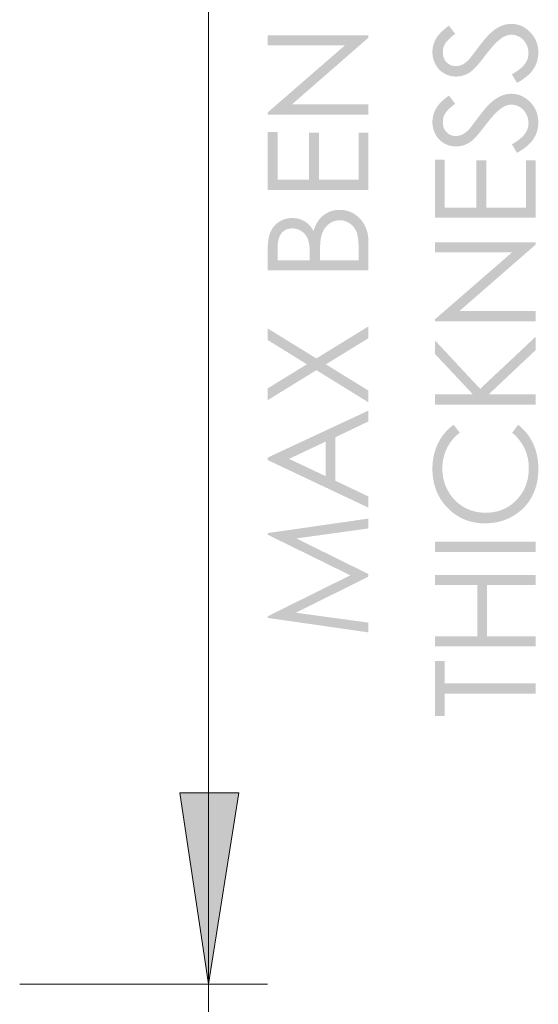
# Model space of a CAD drawing. Units: millimetres. Extents: x -651 to 278, y -224 to 314.
# Drawn here: x 36 to 81, y -6 to 79 of the extents above; entities that cross this region are included whole.
import ezdxf

# ---------------------------------------------------------------- set-up
doc = ezdxf.new("R2010")
doc.units = ezdxf.units.MM
doc.layers.add('Default', color=7, linetype='Continuous', true_color=0x000000)

msp = doc.modelspace()

# ---------------------------------------------------------------- hatches: boundary and pattern name
at = {"layer": 'Default', "true_color": 0x808080, "extrusion": (0, 0, -1)}
for points in [[(-78.957, 73.234), (-78.512, 73.974), (-78.601, 74.023), (-78.687, 74.073), (-78.77, 74.123), (-78.85, 74.174), (-78.927, 74.225), (-79.002, 74.276), (-79.073, 74.328), (-79.142, 74.381), (-79.208, 74.434), (-79.271, 74.487), (-79.332, 74.541), (-79.39, 74.595), (-79.444, 74.65), (-79.496, 74.705), (-79.546, 74.761), (-79.592, 74.817), (-79.614, 74.846), (-79.636, 74.874), (-79.656, 74.903), (-79.676, 74.931), (-79.696, 74.96), (-79.714, 74.989), (-79.732, 75.018), (-79.749, 75.047), (-79.766, 75.076), (-79.782, 75.106), (-79.797, 75.135), (-79.811, 75.165), (-79.825, 75.194), (-79.838, 75.224), (-79.85, 75.254), (-79.862, 75.284), (-79.873, 75.314), (-79.883, 75.345), (-79.892, 75.375), (-79.901, 75.406), (-79.909, 75.436), (-79.917, 75.467), (-79.923, 75.498), (-79.929, 75.529), (-79.935, 75.56), (-79.939, 75.591), (-79.943, 75.623), (-79.946, 75.654), (-79.949, 75.686), (-79.95, 75.718), (-79.951, 75.749), (-79.952, 75.781), (-79.951, 75.836), (-79.949, 75.89), (-79.945, 75.944), (-79.939, 75.997), (-79.932, 76.05), (-79.923, 76.103), (-79.913, 76.155), (-79.901, 76.206), (-79.887, 76.258), (-79.872, 76.309), (-79.855, 76.359), (-79.837, 76.409), (-79.817, 76.458), (-79.796, 76.507), (-79.773, 76.556), (-79.748, 76.604), (-79.722, 76.652), (-79.695, 76.698), (-79.666, 76.742), (-79.637, 76.786), (-79.607, 76.827), (-79.575, 76.868), (-79.542, 76.906), (-79.509, 76.944), (-79.491, 76.962), (-79.474, 76.98), (-79.456, 76.997), (-79.438, 77.014), (-79.42, 77.031), (-79.401, 77.047), (-79.382, 77.063), (-79.363, 77.079), (-79.343, 77.094), (-79.324, 77.109), (-79.304, 77.124), (-79.284, 77.138), (-79.263, 77.152), (-79.242, 77.166), (-79.221, 77.179), (-79.2, 77.192), (-79.157, 77.216), (-79.113, 77.239), (-79.07, 77.26), (-79.025, 77.279), (-78.981, 77.297), (-78.936, 77.314), (-78.891, 77.329), (-78.846, 77.342), (-78.8, 77.354), (-78.754, 77.364), (-78.708, 77.373), (-78.661, 77.38), (-78.614, 77.385), (-78.567, 77.389), (-78.52, 77.392), (-78.472, 77.392), (-78.444, 77.392), (-78.417, 77.391), (-78.39, 77.39), (-78.362, 77.388), (-78.335, 77.385), (-78.308, 77.382), (-78.281, 77.378), (-78.254, 77.374), (-78.227, 77.369), (-78.199, 77.363), (-78.172, 77.357), (-78.145, 77.351), (-78.118, 77.343), (-78.092, 77.336), (-78.065, 77.327), (-78.038, 77.318), (-78.011, 77.309), (-77.984, 77.298), (-77.957, 77.288), (-77.931, 77.276), (-77.904, 77.265), (-77.877, 77.252), (-77.851, 77.239), (-77.824, 77.225), (-77.771, 77.197), (-77.718, 77.165), (-77.665, 77.132), (-77.613, 77.096), (-77.539, 77.042), (-77.464, 76.983), (-77.387, 76.919), (-77.307, 76.85), (-77.227, 76.775), (-77.144, 76.695), (-77.059, 76.609), (-76.973, 76.519), (-76.794, 76.322), (-76.608, 76.104), (-76.415, 75.864), (-76.214, 75.604), (-75.831, 75.11), (-75.661, 74.902), (-75.505, 74.72), (-75.363, 74.563), (-75.298, 74.494), (-75.236, 74.432), (-75.177, 74.376), (-75.122, 74.327), (-75.096, 74.305), (-75.071, 74.284), (-75.047, 74.265), (-74.985, 74.219), (-74.946, 74.192), (-74.907, 74.165), (-74.868, 74.139), (-74.828, 74.114), (-74.789, 74.09), (-74.749, 74.067), (-74.709, 74.045), (-74.669, 74.024), (-74.629, 74.004), (-74.588, 73.984), (-74.547, 73.966), (-74.506, 73.948), (-74.465, 73.932), (-74.424, 73.916), (-74.382, 73.901), (-74.341, 73.887), (-74.299, 73.874), (-74.257, 73.862), (-74.214, 73.85), (-74.172, 73.84), (-74.129, 73.83), (-74.086, 73.822), (-74.043, 73.814), (-74, 73.807), (-73.956, 73.801), (-73.913, 73.797), (-73.869, 73.792), (-73.825, 73.789), (-73.78, 73.787), (-73.736, 73.786), (-73.691, 73.785), (-73.621, 73.786), (-73.551, 73.789), (-73.481, 73.795), (-73.413, 73.802), (-73.345, 73.812), (-73.279, 73.823), (-73.213, 73.837), (-73.147, 73.853), (-73.083, 73.871), (-73.019, 73.891), (-72.957, 73.914), (-72.895, 73.938), (-72.833, 73.965), (-72.773, 73.993), (-72.714, 74.024), (-72.655, 74.057), (-72.597, 74.092), (-72.541, 74.129), (-72.486, 74.167), (-72.459, 74.187), (-72.433, 74.207), (-72.407, 74.228), (-72.381, 74.249), (-72.356, 74.271), (-72.331, 74.293), (-72.307, 74.315), (-72.283, 74.338), (-72.259, 74.362), (-72.236, 74.385), (-72.191, 74.434), (-72.147, 74.485), (-72.104, 74.537), (-72.064, 74.591), (-72.025, 74.647), (-71.987, 74.704), (-71.951, 74.764), (-71.916, 74.825), (-71.884, 74.887), (-71.853, 74.95), (-71.825, 75.013), (-71.799, 75.077), (-71.775, 75.142), (-71.753, 75.208), (-71.733, 75.274), (-71.715, 75.341), (-71.699, 75.408), (-71.685, 75.476), (-71.674, 75.545), (-71.664, 75.615), (-71.657, 75.685), (-71.651, 75.756), (-71.648, 75.827), (-71.647, 75.899), (-71.648, 75.976), (-71.652, 76.052), (-71.658, 76.128), (-71.666, 76.203), (-71.677, 76.277), (-71.69, 76.35), (-71.706, 76.423), (-71.724, 76.496), (-71.744, 76.568), (-71.767, 76.639), (-71.792, 76.709), (-71.819, 76.779), (-71.849, 76.848), (-71.881, 76.917), (-71.916, 76.985), (-71.953, 77.052), (-71.972, 77.086), (-71.993, 77.119), (-72.014, 77.153), (-72.037, 77.187), (-72.06, 77.221), (-72.085, 77.255), (-72.137, 77.324), (-72.193, 77.393), (-72.253, 77.463), (-72.318, 77.533), (-72.386, 77.604), (-72.458, 77.675), (-72.534, 77.747), (-72.614, 77.819), (-72.698, 77.891), (-72.786, 77.964), (-72.879, 78.038), (-73.075, 78.186), (-73.614, 77.475), (-73.458, 77.355), (-73.316, 77.239), (-73.188, 77.127), (-73.129, 77.073), (-73.074, 77.02), (-73.022, 76.969), (-72.973, 76.918), (-72.928, 76.869), (-72.886, 76.82), (-72.848, 76.773), (-72.831, 76.75), (-72.814, 76.727), (-72.798, 76.704), (-72.783, 76.682), (-72.768, 76.66), (-72.755, 76.638), (-72.73, 76.594), (-72.707, 76.55), (-72.685, 76.506), (-72.664, 76.461), (-72.646, 76.415), (-72.629, 76.369), (-72.613, 76.323), (-72.599, 76.276), (-72.587, 76.228), (-72.577, 76.18), (-72.568, 76.132), (-72.56, 76.083), (-72.555, 76.033), (-72.55, 75.983), (-72.548, 75.933), (-72.547, 75.882), (-72.548, 75.849), (-72.548, 75.817), (-72.55, 75.784), (-72.552, 75.753), (-72.555, 75.722), (-72.559, 75.691), (-72.563, 75.66), (-72.567, 75.63), (-72.573, 75.6), (-72.579, 75.571), (-72.585, 75.542), (-72.592, 75.513), (-72.6, 75.485), (-72.609, 75.457), (-72.618, 75.43), (-72.628, 75.403), (-72.638, 75.376), (-72.649, 75.35), (-72.66, 75.324), (-72.673, 75.298), (-72.685, 75.273), (-72.699, 75.248), (-72.713, 75.223), (-72.728, 75.199), (-72.743, 75.176), (-72.759, 75.152), (-72.775, 75.129), (-72.792, 75.106), (-72.81, 75.084), (-72.828, 75.062), (-72.847, 75.041), (-72.867, 75.02), (-72.887, 74.999), (-72.908, 74.979), (-72.928, 74.96), (-72.95, 74.941), (-72.971, 74.923), (-72.992, 74.906), (-73.014, 74.889), (-73.037, 74.873), (-73.059, 74.858), (-73.082, 74.843), (-73.105, 74.829), (-73.128, 74.816), (-73.152, 74.803), (-73.176, 74.791), (-73.2, 74.78), (-73.225, 74.769), (-73.249, 74.759), (-73.274, 74.749), (-73.3, 74.741), (-73.325, 74.732), (-73.351, 74.725), (-73.377, 74.718), (-73.404, 74.712), (-73.431, 74.706), (-73.458, 74.701), (-73.485, 74.697), (-73.513, 74.693), (-73.541, 74.69), (-73.569, 74.688), (-73.597, 74.686), (-73.626, 74.686), (-73.655, 74.685), (-73.691, 74.686), (-73.726, 74.687), (-73.761, 74.689), (-73.797, 74.693), (-73.832, 74.697), (-73.866, 74.702), (-73.901, 74.708), (-73.935, 74.715), (-73.97, 74.723), (-74.004, 74.732), (-74.038, 74.741), (-74.072, 74.752), (-74.106, 74.764), (-74.139, 74.776), (-74.173, 74.79), (-74.206, 74.804), (-74.24, 74.82), (-74.273, 74.837), (-74.308, 74.855), (-74.342, 74.876), (-74.377, 74.897), (-74.412, 74.92), (-74.448, 74.945), (-74.484, 74.971), (-74.521, 74.999), (-74.557, 75.028), (-74.595, 75.059), (-74.632, 75.091), (-74.708, 75.161), (-74.786, 75.236), (-74.809, 75.261), (-74.836, 75.291), (-74.903, 75.371), (-75.087, 75.604), (-75.657, 76.362), (-75.863, 76.633), (-76.063, 76.883), (-76.258, 77.11), (-76.353, 77.216), (-76.447, 77.316), (-76.539, 77.41), (-76.63, 77.499), (-76.719, 77.582), (-76.807, 77.659), (-76.893, 77.731), (-76.978, 77.798), (-77.02, 77.829), (-77.062, 77.859), (-77.103, 77.887), (-77.144, 77.914), (-77.226, 77.965), (-77.307, 78.013), (-77.389, 78.057), (-77.471, 78.098), (-77.552, 78.136), (-77.634, 78.171), (-77.675, 78.186), (-77.716, 78.202), (-77.757, 78.216), (-77.798, 78.23), (-77.838, 78.242), (-77.879, 78.254), (-77.92, 78.265), (-77.961, 78.275), (-78.002, 78.285), (-78.043, 78.293), (-78.084, 78.301), (-78.125, 78.308), (-78.166, 78.314), (-78.207, 78.32), (-78.248, 78.324), (-78.289, 78.328), (-78.33, 78.331), (-78.371, 78.333), (-78.412, 78.334), (-78.453, 78.334), (-78.512, 78.334), (-78.57, 78.332), (-78.629, 78.328), (-78.686, 78.323), (-78.743, 78.317), (-78.8, 78.309), (-78.856, 78.3), (-78.911, 78.289), (-78.967, 78.277), (-79.021, 78.264), (-79.075, 78.249), (-79.129, 78.233), (-79.182, 78.216), (-79.235, 78.197), (-79.287, 78.176), (-79.339, 78.154), (-79.39, 78.131), (-79.441, 78.107), (-79.491, 78.081), (-79.541, 78.053), (-79.59, 78.024), (-79.639, 77.994), (-79.687, 77.963), (-79.735, 77.93), (-79.782, 77.895), (-79.829, 77.859), (-79.875, 77.822), (-79.921, 77.783), (-79.967, 77.743), (-80.012, 77.702), (-80.056, 77.659), (-80.1, 77.615), (-80.143, 77.569), (-80.185, 77.524), (-80.225, 77.477), (-80.264, 77.43), (-80.301, 77.382), (-80.337, 77.334), (-80.372, 77.285), (-80.406, 77.236), (-80.438, 77.185), (-80.468, 77.135), (-80.498, 77.083), (-80.526, 77.031), (-80.552, 76.979), (-80.578, 76.926), (-80.602, 76.872), (-80.624, 76.817), (-80.645, 76.762), (-80.665, 76.707), (-80.684, 76.651), (-80.701, 76.594), (-80.717, 76.536), (-80.731, 76.478), (-80.744, 76.42), (-80.756, 76.36), (-80.766, 76.301), (-80.775, 76.24), (-80.782, 76.179), (-80.788, 76.117), (-80.793, 76.055), (-80.797, 75.992), (-80.799, 75.928), (-80.799, 75.864), (-80.798, 75.766), (-80.793, 75.668), (-80.789, 75.62), (-80.785, 75.572), (-80.779, 75.524), (-80.773, 75.477), (-80.766, 75.429), (-80.758, 75.383), (-80.749, 75.336), (-80.74, 75.29), (-80.729, 75.244), (-80.718, 75.198), (-80.706, 75.153), (-80.693, 75.108), (-80.68, 75.063), (-80.665, 75.018), (-80.65, 74.974), (-80.634, 74.93), (-80.617, 74.886), (-80.599, 74.843), (-80.58, 74.8), (-80.561, 74.757), (-80.54, 74.714), (-80.519, 74.672), (-80.497, 74.63), (-80.475, 74.589), (-80.451, 74.547), (-80.426, 74.506), (-80.401, 74.465), (-80.375, 74.425), (-80.348, 74.385), (-80.32, 74.345), (-80.291, 74.305), (-80.26, 74.265), (-80.229, 74.226), (-80.196, 74.186), (-80.162, 74.147), (-80.128, 74.108), (-80.092, 74.07), (-80.055, 74.031), (-79.977, 73.955), (-79.895, 73.879), (-79.809, 73.804), (-79.718, 73.73), (-79.623, 73.657), (-79.523, 73.585), (-79.419, 73.513), (-79.31, 73.442), (-79.197, 73.372), (-79.079, 73.303)], [(-66.12, 70.491), (-57.406, 70.491), (-57.406, 70.68), (-64.085, 76.478), (-57.406, 76.478), (-57.406, 77.337), (-66.12, 77.337), (-66.12, 77.143), (-59.521, 71.391), (-66.12, 71.391)], [(-78.957, 67.192), (-78.512, 67.933), (-78.601, 67.982), (-78.687, 68.032), (-78.77, 68.082), (-78.85, 68.132), (-78.927, 68.183), (-79.002, 68.235), (-79.073, 68.287), (-79.142, 68.339), (-79.208, 68.392), (-79.271, 68.445), (-79.332, 68.499), (-79.39, 68.553), (-79.444, 68.608), (-79.496, 68.663), (-79.546, 68.719), (-79.592, 68.775), (-79.614, 68.803), (-79.636, 68.832), (-79.656, 68.86), (-79.676, 68.889), (-79.696, 68.918), (-79.714, 68.947), (-79.732, 68.976), (-79.749, 69.005), (-79.766, 69.034), (-79.782, 69.063), (-79.797, 69.093), (-79.811, 69.122), (-79.825, 69.152), (-79.838, 69.182), (-79.85, 69.212), (-79.862, 69.242), (-79.873, 69.272), (-79.883, 69.302), (-79.892, 69.333), (-79.901, 69.363), (-79.909, 69.394), (-79.917, 69.425), (-79.923, 69.456), (-79.929, 69.487), (-79.935, 69.518), (-79.939, 69.549), (-79.943, 69.58), (-79.946, 69.612), (-79.949, 69.644), (-79.95, 69.675), (-79.951, 69.707), (-79.952, 69.739), (-79.951, 69.794), (-79.949, 69.848), (-79.945, 69.902), (-79.939, 69.955), (-79.932, 70.008), (-79.923, 70.06), (-79.913, 70.113), (-79.901, 70.164), (-79.887, 70.216), (-79.872, 70.267), (-79.855, 70.317), (-79.837, 70.367), (-79.817, 70.417), (-79.796, 70.466), (-79.773, 70.515), (-79.748, 70.563), (-79.722, 70.611), (-79.695, 70.657), (-79.666, 70.701), (-79.637, 70.744), (-79.607, 70.786), (-79.575, 70.826), (-79.542, 70.865), (-79.509, 70.902), (-79.491, 70.92), (-79.474, 70.938), (-79.456, 70.956), (-79.438, 70.973), (-79.42, 70.989), (-79.401, 71.006), (-79.382, 71.022), (-79.363, 71.037), (-79.343, 71.053), (-79.324, 71.068), (-79.304, 71.082), (-79.284, 71.096), (-79.263, 71.11), (-79.242, 71.124), (-79.221, 71.137), (-79.2, 71.149), (-79.157, 71.174), (-79.113, 71.196), (-79.07, 71.218), (-79.025, 71.237), (-78.981, 71.255), (-78.936, 71.272), (-78.891, 71.286), (-78.846, 71.3), (-78.8, 71.312), (-78.754, 71.322), (-78.708, 71.33), (-78.661, 71.337), (-78.614, 71.343), (-78.567, 71.347), (-78.52, 71.349), (-78.472, 71.35), (-78.444, 71.35), (-78.417, 71.349), (-78.39, 71.347), (-78.362, 71.345), (-78.335, 71.343), (-78.308, 71.34), (-78.281, 71.336), (-78.254, 71.332), (-78.227, 71.327), (-78.199, 71.321), (-78.172, 71.315), (-78.145, 71.309), (-78.118, 71.302), (-78.092, 71.294), (-78.065, 71.285), (-78.038, 71.277), (-78.011, 71.267), (-77.984, 71.257), (-77.957, 71.246), (-77.931, 71.235), (-77.904, 71.223), (-77.877, 71.211), (-77.851, 71.198), (-77.824, 71.184), (-77.797, 71.17), (-77.771, 71.156), (-77.718, 71.124), (-77.665, 71.091), (-77.613, 71.055), (-77.539, 71.001), (-77.464, 70.942), (-77.387, 70.877), (-77.307, 70.808), (-77.227, 70.733), (-77.144, 70.653), (-77.059, 70.567), (-76.973, 70.477), (-76.794, 70.28), (-76.608, 70.061), (-76.415, 69.822), (-76.214, 69.562), (-75.831, 69.068), (-75.661, 68.86), (-75.505, 68.677), (-75.363, 68.521), (-75.298, 68.452), (-75.236, 68.39), (-75.177, 68.334), (-75.122, 68.285), (-75.096, 68.262), (-75.071, 68.242), (-75.047, 68.223), (-74.985, 68.177), (-74.946, 68.149), (-74.907, 68.123), (-74.868, 68.097), (-74.828, 68.072), (-74.789, 68.048), (-74.749, 68.025), (-74.709, 68.003), (-74.669, 67.982), (-74.629, 67.961), (-74.588, 67.942), (-74.547, 67.924), (-74.506, 67.906), (-74.465, 67.889), (-74.424, 67.873), (-74.382, 67.858), (-74.341, 67.844), (-74.299, 67.831), (-74.257, 67.819), (-74.214, 67.808), (-74.172, 67.798), (-74.129, 67.788), (-74.086, 67.779), (-74.043, 67.772), (-74, 67.765), (-73.956, 67.759), (-73.913, 67.754), (-73.869, 67.75), (-73.825, 67.747), (-73.78, 67.745), (-73.736, 67.743), (-73.691, 67.743), (-73.621, 67.744), (-73.551, 67.747), (-73.481, 67.753), (-73.413, 67.76), (-73.345, 67.77), (-73.279, 67.781), (-73.213, 67.795), (-73.147, 67.811), (-73.083, 67.83), (-73.019, 67.85), (-72.957, 67.872), (-72.895, 67.897), (-72.833, 67.924), (-72.773, 67.952), (-72.714, 67.983), (-72.655, 68.016), (-72.597, 68.051), (-72.541, 68.087), (-72.513, 68.106), (-72.486, 68.126), (-72.459, 68.145), (-72.433, 68.166), (-72.407, 68.186), (-72.381, 68.207), (-72.356, 68.229), (-72.331, 68.251), (-72.307, 68.273), (-72.283, 68.296), (-72.259, 68.319), (-72.236, 68.343), (-72.213, 68.367), (-72.191, 68.392), (-72.147, 68.443), (-72.104, 68.495), (-72.064, 68.549), (-72.025, 68.605), (-71.987, 68.662), (-71.951, 68.721), (-71.916, 68.782), (-71.884, 68.845), (-71.853, 68.907), (-71.825, 68.971), (-71.799, 69.035), (-71.775, 69.1), (-71.753, 69.166), (-71.733, 69.232), (-71.715, 69.299), (-71.699, 69.366), (-71.685, 69.434), (-71.674, 69.503), (-71.664, 69.573), (-71.657, 69.643), (-71.651, 69.714), (-71.648, 69.786), (-71.647, 69.858), (-71.648, 69.935), (-71.652, 70.011), (-71.658, 70.086), (-71.666, 70.161), (-71.677, 70.235), (-71.69, 70.309), (-71.706, 70.381), (-71.724, 70.454), (-71.744, 70.525), (-71.767, 70.596), (-71.792, 70.667), (-71.819, 70.737), (-71.849, 70.806), (-71.881, 70.874), (-71.916, 70.942), (-71.953, 71.01), (-71.972, 71.043), (-71.993, 71.077), (-72.014, 71.111), (-72.037, 71.145), (-72.06, 71.179), (-72.085, 71.213), (-72.137, 71.282), (-72.193, 71.351), (-72.253, 71.421), (-72.318, 71.491), (-72.386, 71.562), (-72.458, 71.633), (-72.534, 71.705), (-72.614, 71.777), (-72.698, 71.849), (-72.786, 71.923), (-72.879, 71.996), (-73.075, 72.145), (-73.614, 71.434), (-73.458, 71.313), (-73.316, 71.197), (-73.188, 71.085), (-73.129, 71.031), (-73.074, 70.978), (-73.022, 70.926), (-72.973, 70.876), (-72.928, 70.826), (-72.886, 70.778), (-72.848, 70.731), (-72.831, 70.707), (-72.814, 70.684), (-72.798, 70.662), (-72.783, 70.639), (-72.768, 70.617), (-72.755, 70.595), (-72.73, 70.552), (-72.707, 70.508), (-72.685, 70.463), (-72.664, 70.418), (-72.646, 70.373), (-72.629, 70.327), (-72.613, 70.28), (-72.599, 70.233), (-72.587, 70.186), (-72.577, 70.138), (-72.568, 70.09), (-72.56, 70.041), (-72.555, 69.992), (-72.55, 69.942), (-72.548, 69.892), (-72.547, 69.841), (-72.548, 69.808), (-72.548, 69.776), (-72.55, 69.744), (-72.552, 69.712), (-72.555, 69.681), (-72.559, 69.65), (-72.563, 69.619), (-72.567, 69.589), (-72.573, 69.559), (-72.579, 69.53), (-72.585, 69.501), (-72.592, 69.472), (-72.6, 69.444), (-72.609, 69.416), (-72.618, 69.388), (-72.628, 69.361), (-72.638, 69.334), (-72.649, 69.308), (-72.66, 69.282), (-72.673, 69.256), (-72.685, 69.231), (-72.699, 69.206), (-72.713, 69.182), (-72.728, 69.158), (-72.743, 69.134), (-72.759, 69.111), (-72.775, 69.088), (-72.792, 69.065), (-72.81, 69.043), (-72.828, 69.021), (-72.847, 69), (-72.867, 68.979), (-72.887, 68.958), (-72.908, 68.938), (-72.928, 68.919), (-72.95, 68.9), (-72.971, 68.882), (-72.992, 68.865), (-73.014, 68.848), (-73.037, 68.832), (-73.059, 68.816), (-73.082, 68.802), (-73.105, 68.787), (-73.128, 68.774), (-73.152, 68.761), (-73.176, 68.749), (-73.2, 68.738), (-73.225, 68.727), (-73.249, 68.717), (-73.274, 68.707), (-73.3, 68.698), (-73.325, 68.69), (-73.351, 68.683), (-73.377, 68.676), (-73.404, 68.669), (-73.431, 68.664), (-73.458, 68.659), (-73.485, 68.655), (-73.513, 68.651), (-73.541, 68.648), (-73.569, 68.646), (-73.597, 68.644), (-73.626, 68.643), (-73.655, 68.643), (-73.691, 68.643), (-73.726, 68.645), (-73.761, 68.647), (-73.797, 68.65), (-73.832, 68.655), (-73.866, 68.66), (-73.901, 68.666), (-73.935, 68.673), (-73.97, 68.681), (-74.004, 68.69), (-74.038, 68.7), (-74.072, 68.71), (-74.106, 68.722), (-74.139, 68.734), (-74.173, 68.748), (-74.206, 68.762), (-74.24, 68.778), (-74.273, 68.795), (-74.308, 68.813), (-74.342, 68.833), (-74.377, 68.855), (-74.412, 68.878), (-74.448, 68.903), (-74.484, 68.929), (-74.521, 68.957), (-74.557, 68.986), (-74.595, 69.017), (-74.632, 69.049), (-74.708, 69.118), (-74.786, 69.194), (-74.809, 69.218), (-74.836, 69.249), (-74.903, 69.329), (-75.087, 69.562), (-75.657, 70.321), (-75.863, 70.592), (-76.063, 70.841), (-76.258, 71.068), (-76.353, 71.174), (-76.447, 71.273), (-76.539, 71.368), (-76.63, 71.456), (-76.719, 71.539), (-76.807, 71.617), (-76.893, 71.689), (-76.978, 71.756), (-77.02, 71.787), (-77.062, 71.817), (-77.103, 71.845), (-77.144, 71.872), (-77.226, 71.923), (-77.307, 71.971), (-77.389, 72.015), (-77.471, 72.056), (-77.552, 72.094), (-77.634, 72.128), (-77.675, 72.144), (-77.716, 72.159), (-77.757, 72.174), (-77.798, 72.187), (-77.838, 72.2), (-77.879, 72.212), (-77.92, 72.223), (-77.961, 72.233), (-78.002, 72.243), (-78.043, 72.251), (-78.084, 72.259), (-78.125, 72.266), (-78.166, 72.272), (-78.207, 72.277), (-78.248, 72.282), (-78.289, 72.286), (-78.33, 72.288), (-78.371, 72.29), (-78.412, 72.292), (-78.453, 72.292), (-78.512, 72.291), (-78.57, 72.289), (-78.629, 72.286), (-78.686, 72.281), (-78.743, 72.275), (-78.8, 72.267), (-78.856, 72.258), (-78.911, 72.247), (-78.967, 72.235), (-79.021, 72.222), (-79.075, 72.207), (-79.129, 72.191), (-79.182, 72.173), (-79.235, 72.154), (-79.287, 72.134), (-79.339, 72.112), (-79.39, 72.089), (-79.441, 72.064), (-79.491, 72.038), (-79.541, 72.011), (-79.59, 71.982), (-79.639, 71.952), (-79.687, 71.92), (-79.735, 71.887), (-79.782, 71.853), (-79.829, 71.817), (-79.875, 71.78), (-79.921, 71.741), (-79.967, 71.701), (-80.012, 71.66), (-80.056, 71.617), (-80.1, 71.572), (-80.143, 71.527), (-80.185, 71.481), (-80.225, 71.435), (-80.264, 71.388), (-80.301, 71.34), (-80.337, 71.292), (-80.372, 71.243), (-80.406, 71.193), (-80.438, 71.143), (-80.468, 71.092), (-80.498, 71.041), (-80.526, 70.989), (-80.552, 70.936), (-80.578, 70.883), (-80.602, 70.83), (-80.624, 70.775), (-80.645, 70.72), (-80.665, 70.665), (-80.684, 70.608), (-80.701, 70.552), (-80.717, 70.494), (-80.731, 70.436), (-80.744, 70.377), (-80.756, 70.318), (-80.766, 70.258), (-80.775, 70.198), (-80.782, 70.137), (-80.788, 70.075), (-80.793, 70.013), (-80.797, 69.95), (-80.799, 69.886), (-80.799, 69.822), (-80.798, 69.723), (-80.793, 69.626), (-80.789, 69.578), (-80.785, 69.529), (-80.779, 69.482), (-80.773, 69.434), (-80.766, 69.387), (-80.758, 69.34), (-80.749, 69.294), (-80.74, 69.247), (-80.729, 69.201), (-80.718, 69.156), (-80.706, 69.11), (-80.693, 69.065), (-80.68, 69.02), (-80.665, 68.976), (-80.65, 68.932), (-80.634, 68.888), (-80.617, 68.844), (-80.599, 68.801), (-80.58, 68.757), (-80.561, 68.715), (-80.54, 68.672), (-80.519, 68.63), (-80.497, 68.588), (-80.475, 68.546), (-80.451, 68.505), (-80.426, 68.464), (-80.401, 68.423), (-80.375, 68.383), (-80.348, 68.342), (-80.32, 68.302), (-80.291, 68.262), (-80.26, 68.223), (-80.229, 68.183), (-80.196, 68.144), (-80.162, 68.105), (-80.128, 68.066), (-80.092, 68.027), (-80.055, 67.989), (-79.977, 67.913), (-79.895, 67.837), (-79.809, 67.762), (-79.718, 67.688), (-79.623, 67.615), (-79.523, 67.542), (-79.419, 67.471), (-79.31, 67.4), (-79.197, 67.33), (-79.079, 67.26)], [(-57.406, 63.989), (-57.406, 68.982), (-58.259, 68.982), (-58.259, 64.86), (-60.989, 64.86), (-60.989, 68.947), (-61.843, 68.947), (-61.843, 64.86), (-65.267, 64.86), (-65.267, 68.947), (-66.12, 68.947), (-66.12, 63.989)], [(-71.867, 61.596), (-71.867, 66.59), (-72.719, 66.59), (-72.719, 62.467), (-75.451, 62.467), (-75.451, 66.554), (-76.303, 66.554), (-76.303, 62.467), (-79.726, 62.467), (-79.726, 66.554), (-80.58, 66.554), (-80.58, 61.596)], [(-80.58, 52.618), (-71.867, 52.618), (-71.867, 52.807), (-78.546, 58.607), (-71.867, 58.607), (-71.867, 59.466), (-80.58, 59.466), (-80.58, 59.271), (-73.982, 53.518), (-80.58, 53.518)], [(-57.406, 45.816), (-57.406, 46.834), (-60.798, 48.92), (-57.406, 51.018), (-57.406, 52.023), (-61.616, 49.424), (-66.12, 52.194), (-66.12, 51.176), (-62.442, 48.914), (-66.12, 46.645), (-66.12, 45.625), (-61.622, 48.41)], [(-71.867, 45.442), (-71.867, 46.33), (-75.137, 46.33), (-71.867, 49.814), (-71.867, 50.984), (-75.776, 46.798), (-80.58, 51.31), (-80.58, 50.15), (-76.521, 46.33), (-80.58, 46.33), (-80.58, 45.442)], [(-73.483, 43.694), (-74.011, 43.007), (-73.92, 42.935), (-73.832, 42.861), (-73.746, 42.786), (-73.663, 42.708), (-73.583, 42.629), (-73.506, 42.548), (-73.432, 42.466), (-73.36, 42.381), (-73.291, 42.295), (-73.225, 42.207), (-73.162, 42.117), (-73.102, 42.025), (-73.045, 41.932), (-72.99, 41.837), (-72.938, 41.74), (-72.889, 41.641), (-72.842, 41.541), (-72.799, 41.44), (-72.759, 41.337), (-72.721, 41.233), (-72.687, 41.128), (-72.655, 41.022), (-72.627, 40.914), (-72.602, 40.805), (-72.579, 40.695), (-72.56, 40.584), (-72.544, 40.472), (-72.53, 40.358), (-72.52, 40.243), (-72.512, 40.127), (-72.508, 40.009), (-72.506, 39.891), (-72.508, 39.761), (-72.514, 39.633), (-72.524, 39.505), (-72.538, 39.379), (-72.555, 39.254), (-72.577, 39.131), (-72.602, 39.008), (-72.632, 38.887), (-72.665, 38.767), (-72.702, 38.648), (-72.743, 38.53), (-72.788, 38.414), (-72.837, 38.299), (-72.89, 38.185), (-72.946, 38.072), (-73.007, 37.96), (-73.071, 37.851), (-73.137, 37.744), (-73.207, 37.641), (-73.279, 37.541), (-73.353, 37.444), (-73.431, 37.35), (-73.511, 37.259), (-73.593, 37.171), (-73.679, 37.087), (-73.767, 37.006), (-73.858, 36.928), (-73.951, 36.852), (-74.047, 36.781), (-74.146, 36.712), (-74.247, 36.646), (-74.351, 36.583), (-74.458, 36.524), (-74.566, 36.468), (-74.675, 36.417), (-74.787, 36.369), (-74.899, 36.325), (-75.014, 36.285), (-75.13, 36.248), (-75.248, 36.216), (-75.367, 36.187), (-75.489, 36.162), (-75.611, 36.141), (-75.736, 36.124), (-75.862, 36.111), (-75.99, 36.101), (-76.119, 36.095), (-76.25, 36.093), (-76.349, 36.094), (-76.447, 36.098), (-76.544, 36.103), (-76.64, 36.11), (-76.735, 36.12), (-76.829, 36.132), (-76.922, 36.146), (-77.013, 36.162), (-77.104, 36.18), (-77.194, 36.2), (-77.283, 36.223), (-77.371, 36.247), (-77.457, 36.274), (-77.543, 36.303), (-77.628, 36.334), (-77.711, 36.367), (-77.794, 36.402), (-77.875, 36.44), (-77.956, 36.479), (-78.035, 36.521), (-78.114, 36.564), (-78.191, 36.61), (-78.268, 36.658), (-78.343, 36.709), (-78.418, 36.761), (-78.491, 36.815), (-78.563, 36.872), (-78.635, 36.931), (-78.705, 36.991), (-78.774, 37.054), (-78.842, 37.119), (-78.909, 37.187), (-78.975, 37.256), (-79.039, 37.326), (-79.1, 37.397), (-79.159, 37.469), (-79.217, 37.542), (-79.272, 37.617), (-79.325, 37.692), (-79.376, 37.769), (-79.425, 37.847), (-79.472, 37.925), (-79.516, 38.005), (-79.559, 38.087), (-79.6, 38.169), (-79.638, 38.252), (-79.674, 38.337), (-79.709, 38.422), (-79.741, 38.509), (-79.771, 38.597), (-79.799, 38.686), (-79.825, 38.776), (-79.849, 38.867), (-79.871, 38.96), (-79.891, 39.053), (-79.909, 39.148), (-79.924, 39.243), (-79.938, 39.34), (-79.949, 39.438), (-79.958, 39.537), (-79.966, 39.637), (-79.971, 39.739), (-79.974, 39.841), (-79.975, 39.945), (-79.974, 40.058), (-79.969, 40.171), (-79.962, 40.283), (-79.953, 40.393), (-79.94, 40.502), (-79.925, 40.61), (-79.907, 40.717), (-79.886, 40.822), (-79.862, 40.927), (-79.835, 41.03), (-79.806, 41.132), (-79.774, 41.233), (-79.739, 41.333), (-79.701, 41.431), (-79.66, 41.529), (-79.617, 41.625), (-79.571, 41.72), (-79.522, 41.814), (-79.47, 41.907), (-79.416, 41.998), (-79.358, 42.089), (-79.298, 42.178), (-79.235, 42.266), (-79.169, 42.353), (-79.101, 42.439), (-79.029, 42.524), (-78.955, 42.607), (-78.878, 42.689), (-78.798, 42.77), (-78.715, 42.85), (-78.63, 42.929), (-78.542, 43.007), (-79.063, 43.694), (-79.166, 43.612), (-79.265, 43.526), (-79.361, 43.438), (-79.454, 43.348), (-79.545, 43.255), (-79.632, 43.16), (-79.717, 43.062), (-79.798, 42.962), (-79.877, 42.859), (-79.953, 42.753), (-80.026, 42.646), (-80.096, 42.535), (-80.163, 42.422), (-80.227, 42.307), (-80.288, 42.189), (-80.346, 42.069), (-80.401, 41.946), (-80.452, 41.822), (-80.5, 41.695), (-80.544, 41.567), (-80.585, 41.437), (-80.622, 41.306), (-80.656, 41.172), (-80.686, 41.037), (-80.713, 40.9), (-80.736, 40.761), (-80.755, 40.621), (-80.771, 40.478), (-80.783, 40.334), (-80.792, 40.188), (-80.798, 40.041), (-80.799, 39.891), (-80.798, 39.749), (-80.793, 39.609), (-80.786, 39.471), (-80.776, 39.335), (-80.762, 39.2), (-80.746, 39.068), (-80.727, 38.937), (-80.704, 38.808), (-80.679, 38.682), (-80.651, 38.557), (-80.62, 38.434), (-80.585, 38.312), (-80.548, 38.193), (-80.508, 38.076), (-80.465, 37.96), (-80.419, 37.846), (-80.37, 37.735), (-80.318, 37.625), (-80.263, 37.517), (-80.205, 37.411), (-80.144, 37.306), (-80.08, 37.204), (-80.013, 37.103), (-79.943, 37.005), (-79.87, 36.908), (-79.795, 36.813), (-79.716, 36.72), (-79.634, 36.629), (-79.549, 36.54), (-79.462, 36.453), (-79.371, 36.367), (-79.277, 36.284), (-79.196, 36.216), (-79.114, 36.15), (-79.031, 36.086), (-78.947, 36.024), (-78.862, 35.965), (-78.776, 35.907), (-78.689, 35.852), (-78.601, 35.799), (-78.512, 35.748), (-78.421, 35.7), (-78.33, 35.653), (-78.238, 35.609), (-78.144, 35.567), (-78.05, 35.527), (-77.955, 35.489), (-77.858, 35.453), (-77.761, 35.419), (-77.662, 35.388), (-77.563, 35.359), (-77.462, 35.332), (-77.36, 35.307), (-77.258, 35.284), (-77.154, 35.264), (-77.049, 35.245), (-76.943, 35.229), (-76.836, 35.215), (-76.728, 35.203), (-76.619, 35.193), (-76.509, 35.186), (-76.398, 35.18), (-76.286, 35.177), (-76.173, 35.176), (-76.054, 35.177), (-75.936, 35.181), (-75.82, 35.188), (-75.704, 35.197), (-75.59, 35.209), (-75.477, 35.223), (-75.365, 35.24), (-75.254, 35.26), (-75.144, 35.282), (-75.036, 35.307), (-74.929, 35.334), (-74.823, 35.364), (-74.718, 35.397), (-74.615, 35.433), (-74.512, 35.471), (-74.411, 35.511), (-74.311, 35.554), (-74.212, 35.6), (-74.114, 35.649), (-74.018, 35.7), (-73.923, 35.753), (-73.829, 35.81), (-73.736, 35.869), (-73.644, 35.93), (-73.553, 35.995), (-73.464, 36.062), (-73.376, 36.131), (-73.289, 36.203), (-73.203, 36.278), (-73.118, 36.355), (-73.035, 36.435), (-72.953, 36.518), (-72.872, 36.602), (-72.795, 36.688), (-72.719, 36.775), (-72.647, 36.864), (-72.577, 36.954), (-72.509, 37.045), (-72.444, 37.137), (-72.381, 37.231), (-72.321, 37.326), (-72.264, 37.423), (-72.209, 37.52), (-72.157, 37.619), (-72.107, 37.72), (-72.06, 37.822), (-72.016, 37.925), (-71.973, 38.029), (-71.934, 38.135), (-71.897, 38.242), (-71.863, 38.35), (-71.831, 38.46), (-71.801, 38.571), (-71.775, 38.683), (-71.75, 38.797), (-71.729, 38.912), (-71.71, 39.028), (-71.693, 39.146), (-71.679, 39.265), (-71.668, 39.385), (-71.659, 39.507), (-71.652, 39.63), (-71.649, 39.754), (-71.647, 39.879), (-71.649, 40.031), (-71.655, 40.181), (-71.664, 40.329), (-71.677, 40.475), (-71.694, 40.619), (-71.715, 40.762), (-71.74, 40.902), (-71.768, 41.041), (-71.8, 41.178), (-71.836, 41.313), (-71.876, 41.446), (-71.919, 41.577), (-71.966, 41.706), (-72.017, 41.834), (-72.072, 41.96), (-72.13, 42.083), (-72.192, 42.205), (-72.257, 42.324), (-72.325, 42.44), (-72.396, 42.553), (-72.47, 42.663), (-72.547, 42.771), (-72.627, 42.876), (-72.71, 42.978), (-72.796, 43.077), (-72.885, 43.173), (-72.978, 43.267), (-73.073, 43.358), (-73.171, 43.446), (-73.272, 43.532), (-73.376, 43.614)], [(-66.12, 25.754), (-57.406, 27.001), (-57.406, 27.144), (-64.556, 30.685), (-57.406, 34.192), (-57.406, 34.332), (-66.12, 35.586), (-66.12, 34.732), (-59.889, 33.871), (-66.12, 30.792), (-66.12, 30.569), (-59.841, 27.452), (-66.12, 26.596)], [(-71.867, 33.583), (-80.58, 33.583), (-80.58, 32.712), (-71.867, 32.712)], [(-71.867, 24.539), (-71.867, 25.409), (-75.522, 25.409), (-75.522, 29.846), (-71.867, 29.846), (-71.867, 30.717), (-80.58, 30.717), (-80.58, 29.846), (-76.374, 29.846), (-76.374, 25.409), (-80.58, 25.409), (-80.58, 24.539)], [(-72.719, 18.517), (-71.867, 18.517), (-71.867, 23.292), (-72.719, 23.292), (-72.719, 21.35), (-80.58, 21.35), (-80.58, 20.46), (-72.719, 20.46)], [(-49.825, 11.885), (-54.927, 11.885), (-52.288, -4.65)]]:
    msp.add_hatch(color=8, dxfattribs=at).paths.add_polyline_path(points, flags=0)
h = msp.add_hatch(color=8, dxfattribs=at)
h.paths.add_polyline_path([(-57.406, 57.044), (-57.406, 58.763), (-57.409, 59.014), (-57.414, 59.134), (-57.421, 59.251), (-57.43, 59.363), (-57.44, 59.472), (-57.453, 59.577), (-57.467, 59.679), (-57.484, 59.777), (-57.502, 59.871), (-57.522, 59.961), (-57.544, 60.047), (-57.568, 60.13), (-57.581, 60.17), (-57.594, 60.209), (-57.608, 60.247), (-57.622, 60.285), (-57.636, 60.321), (-57.651, 60.356), (-57.683, 60.425), (-57.7, 60.458), (-57.717, 60.492), (-57.735, 60.524), (-57.753, 60.556), (-57.772, 60.588), (-57.791, 60.62), (-57.811, 60.65), (-57.831, 60.681), (-57.852, 60.711), (-57.873, 60.74), (-57.895, 60.769), (-57.917, 60.798), (-57.94, 60.826), (-57.963, 60.854), (-57.987, 60.881), (-58.012, 60.908), (-58.037, 60.934), (-58.062, 60.96), (-58.088, 60.985), (-58.114, 61.01), (-58.141, 61.035), (-58.169, 61.059), (-58.197, 61.083), (-58.225, 61.106), (-58.254, 61.129), (-58.284, 61.151), (-58.314, 61.173), (-58.345, 61.194), (-58.407, 61.236), (-58.472, 61.275), (-58.537, 61.311), (-58.603, 61.345), (-58.636, 61.361), (-58.669, 61.376), (-58.703, 61.391), (-58.737, 61.405), (-58.771, 61.419), (-58.805, 61.432), (-58.84, 61.444), (-58.875, 61.456), (-58.91, 61.467), (-58.945, 61.477), (-58.981, 61.487), (-59.016, 61.496), (-59.052, 61.505), (-59.088, 61.513), (-59.124, 61.52), (-59.161, 61.527), (-59.198, 61.533), (-59.235, 61.538), (-59.309, 61.547), (-59.385, 61.553), (-59.461, 61.557), (-59.538, 61.559), (-59.611, 61.557), (-59.682, 61.554), (-59.752, 61.549), (-59.822, 61.541), (-59.891, 61.531), (-59.959, 61.519), (-60.027, 61.504), (-60.093, 61.488), (-60.159, 61.469), (-60.224, 61.448), (-60.288, 61.425), (-60.351, 61.399), (-60.413, 61.371), (-60.475, 61.341), (-60.536, 61.309), (-60.595, 61.275), (-60.654, 61.239), (-60.683, 61.22), (-60.712, 61.2), (-60.74, 61.18), (-60.768, 61.159), (-60.796, 61.138), (-60.823, 61.117), (-60.85, 61.095), (-60.876, 61.072), (-60.902, 61.049), (-60.928, 61.025), (-60.953, 61.001), (-60.978, 60.977), (-61.027, 60.926), (-61.075, 60.873), (-61.121, 60.818), (-61.166, 60.761), (-61.209, 60.701), (-61.251, 60.64), (-61.292, 60.577), (-61.331, 60.511), (-61.369, 60.443), (-61.428, 60.609), (-61.458, 60.687), (-61.489, 60.764), (-61.521, 60.838), (-61.553, 60.909), (-61.586, 60.978), (-61.62, 61.045), (-61.654, 61.109), (-61.689, 61.17), (-61.724, 61.229), (-61.76, 61.286), (-61.797, 61.34), (-61.835, 61.392), (-61.873, 61.442), (-61.911, 61.489), (-61.95, 61.534), (-61.991, 61.578), (-62.032, 61.62), (-62.074, 61.662), (-62.118, 61.702), (-62.162, 61.741), (-62.208, 61.778), (-62.254, 61.815), (-62.302, 61.85), (-62.35, 61.883), (-62.4, 61.916), (-62.451, 61.947), (-62.502, 61.977), (-62.555, 62.005), (-62.608, 62.033), (-62.663, 62.059), (-62.718, 62.083), (-62.775, 62.107), (-62.831, 62.128), (-62.889, 62.148), (-62.946, 62.166), (-63.005, 62.183), (-63.064, 62.198), (-63.123, 62.212), (-63.183, 62.224), (-63.244, 62.234), (-63.305, 62.243), (-63.367, 62.25), (-63.429, 62.255), (-63.492, 62.259), (-63.555, 62.261), (-63.62, 62.262), (-63.685, 62.261), (-63.749, 62.259), (-63.813, 62.255), (-63.877, 62.25), (-63.939, 62.243), (-64.002, 62.235), (-64.063, 62.225), (-64.124, 62.214), (-64.184, 62.202), (-64.244, 62.187), (-64.302, 62.172), (-64.361, 62.154), (-64.418, 62.136), (-64.475, 62.115), (-64.532, 62.094), (-64.588, 62.07), (-64.643, 62.046), (-64.697, 62.02), (-64.751, 61.992), (-64.804, 61.963), (-64.857, 61.932), (-64.909, 61.9), (-64.96, 61.866), (-65.011, 61.831), (-65.061, 61.794), (-65.11, 61.756), (-65.159, 61.717), (-65.207, 61.675), (-65.255, 61.633), (-65.301, 61.589), (-65.348, 61.543), (-65.393, 61.496), (-65.438, 61.448), (-65.481, 61.398), (-65.523, 61.347), (-65.563, 61.296), (-65.602, 61.243), (-65.64, 61.19), (-65.676, 61.135), (-65.711, 61.079), (-65.744, 61.023), (-65.776, 60.965), (-65.807, 60.906), (-65.836, 60.847), (-65.864, 60.786), (-65.89, 60.724), (-65.915, 60.661), (-65.938, 60.598), (-65.96, 60.533), (-65.981, 60.467), (-66, 60.4), (-66.018, 60.332), (-66.034, 60.263), (-66.049, 60.193), (-66.063, 60.122), (-66.075, 60.05), (-66.085, 59.977), (-66.095, 59.903), (-66.102, 59.828), (-66.109, 59.752), (-66.114, 59.675), (-66.117, 59.597), (-66.119, 59.518), (-66.12, 59.437), (-66.12, 57.044)], flags=0)
h.paths.add_polyline_path([(-61.926, 57.898), (-65.267, 57.898), (-65.267, 58.978), (-65.264, 59.209), (-65.255, 59.424), (-65.248, 59.525), (-65.24, 59.623), (-65.231, 59.716), (-65.22, 59.806), (-65.207, 59.891), (-65.193, 59.973), (-65.178, 60.05), (-65.161, 60.124), (-65.143, 60.193), (-65.133, 60.226), (-65.123, 60.259), (-65.113, 60.29), (-65.102, 60.32), (-65.091, 60.35), (-65.079, 60.378), (-65.055, 60.433), (-65.043, 60.46), (-65.03, 60.486), (-65.016, 60.513), (-65.002, 60.539), (-64.988, 60.564), (-64.973, 60.59), (-64.958, 60.614), (-64.943, 60.639), (-64.927, 60.663), (-64.91, 60.687), (-64.893, 60.711), (-64.876, 60.734), (-64.859, 60.757), (-64.841, 60.779), (-64.822, 60.801), (-64.803, 60.823), (-64.784, 60.844), (-64.764, 60.866), (-64.744, 60.886), (-64.724, 60.907), (-64.703, 60.927), (-64.682, 60.947), (-64.66, 60.966), (-64.638, 60.985), (-64.615, 61.004), (-64.592, 61.022), (-64.569, 61.04), (-64.545, 61.058), (-64.521, 61.075), (-64.496, 61.092), (-64.446, 61.125), (-64.421, 61.14), (-64.396, 61.155), (-64.371, 61.17), (-64.345, 61.184), (-64.319, 61.197), (-64.294, 61.21), (-64.268, 61.223), (-64.242, 61.234), (-64.216, 61.246), (-64.189, 61.257), (-64.163, 61.267), (-64.136, 61.277), (-64.11, 61.286), (-64.083, 61.295), (-64.056, 61.303), (-64.029, 61.311), (-64.002, 61.318), (-63.974, 61.324), (-63.947, 61.33), (-63.92, 61.336), (-63.892, 61.341), (-63.864, 61.345), (-63.836, 61.349), (-63.808, 61.353), (-63.78, 61.356), (-63.752, 61.358), (-63.723, 61.36), (-63.694, 61.361), (-63.666, 61.362), (-63.637, 61.362), (-63.601, 61.362), (-63.565, 61.361), (-63.529, 61.359), (-63.494, 61.356), (-63.459, 61.353), (-63.425, 61.349), (-63.39, 61.344), (-63.356, 61.339), (-63.322, 61.332), (-63.289, 61.325), (-63.256, 61.317), (-63.223, 61.309), (-63.19, 61.3), (-63.158, 61.29), (-63.126, 61.279), (-63.094, 61.267), (-63.062, 61.255), (-63.031, 61.242), (-63, 61.228), (-62.97, 61.214), (-62.939, 61.199), (-62.909, 61.183), (-62.88, 61.166), (-62.85, 61.149), (-62.821, 61.131), (-62.792, 61.112), (-62.764, 61.092), (-62.735, 61.072), (-62.707, 61.051), (-62.68, 61.029), (-62.652, 61.006), (-62.625, 60.983), (-62.598, 60.959), (-62.572, 60.934), (-62.546, 60.909), (-62.521, 60.884), (-62.497, 60.857), (-62.473, 60.831), (-62.449, 60.803), (-62.426, 60.775), (-62.404, 60.747), (-62.382, 60.718), (-62.36, 60.688), (-62.339, 60.658), (-62.319, 60.628), (-62.299, 60.596), (-62.28, 60.565), (-62.261, 60.532), (-62.243, 60.499), (-62.225, 60.466), (-62.208, 60.432), (-62.191, 60.397), (-62.175, 60.362), (-62.159, 60.327), (-62.144, 60.29), (-62.129, 60.254), (-62.102, 60.178), (-62.076, 60.101), (-62.053, 60.021), (-62.032, 59.939), (-62.019, 59.881), (-62.007, 59.817), (-61.996, 59.749), (-61.985, 59.675), (-61.967, 59.513), (-61.952, 59.329), (-61.941, 59.126), (-61.932, 58.901), (-61.926, 58.391)], flags=0)
h.paths.add_polyline_path([(-58.259, 57.898), (-61.049, 57.898), (-61.049, 58.396), (-61.046, 58.616), (-61.038, 58.82), (-61.025, 59.009), (-61.017, 59.098), (-61.007, 59.184), (-60.995, 59.265), (-60.983, 59.343), (-60.969, 59.417), (-60.954, 59.487), (-60.938, 59.554), (-60.92, 59.617), (-60.91, 59.647), (-60.901, 59.676), (-60.891, 59.704), (-60.88, 59.731), (-60.858, 59.784), (-60.835, 59.835), (-60.823, 59.86), (-60.81, 59.885), (-60.797, 59.91), (-60.783, 59.934), (-60.769, 59.958), (-60.755, 59.981), (-60.741, 60.004), (-60.726, 60.027), (-60.71, 60.049), (-60.695, 60.071), (-60.679, 60.093), (-60.662, 60.114), (-60.645, 60.135), (-60.628, 60.156), (-60.61, 60.176), (-60.592, 60.196), (-60.574, 60.216), (-60.555, 60.235), (-60.536, 60.254), (-60.517, 60.273), (-60.497, 60.291), (-60.477, 60.309), (-60.456, 60.326), (-60.435, 60.344), (-60.413, 60.36), (-60.392, 60.377), (-60.369, 60.393), (-60.347, 60.409), (-60.324, 60.424), (-60.301, 60.439), (-60.278, 60.453), (-60.255, 60.467), (-60.231, 60.48), (-60.207, 60.493), (-60.184, 60.505), (-60.16, 60.517), (-60.136, 60.529), (-60.111, 60.54), (-60.087, 60.55), (-60.063, 60.56), (-60.038, 60.569), (-60.013, 60.578), (-59.988, 60.587), (-59.963, 60.595), (-59.937, 60.603), (-59.912, 60.61), (-59.886, 60.616), (-59.861, 60.622), (-59.835, 60.628), (-59.808, 60.633), (-59.782, 60.637), (-59.756, 60.642), (-59.729, 60.645), (-59.702, 60.648), (-59.675, 60.651), (-59.648, 60.653), (-59.621, 60.655), (-59.594, 60.656), (-59.566, 60.657), (-59.538, 60.657), (-59.501, 60.657), (-59.465, 60.655), (-59.429, 60.653), (-59.393, 60.651), (-59.358, 60.647), (-59.323, 60.642), (-59.289, 60.637), (-59.256, 60.631), (-59.223, 60.624), (-59.19, 60.616), (-59.158, 60.608), (-59.126, 60.598), (-59.095, 60.588), (-59.065, 60.577), (-59.035, 60.565), (-59.005, 60.553), (-58.976, 60.539), (-58.947, 60.525), (-58.919, 60.51), (-58.892, 60.494), (-58.865, 60.477), (-58.838, 60.46), (-58.812, 60.441), (-58.786, 60.422), (-58.761, 60.402), (-58.737, 60.381), (-58.712, 60.36), (-58.689, 60.338), (-58.666, 60.314), (-58.643, 60.29), (-58.621, 60.265), (-58.599, 60.24), (-58.578, 60.213), (-58.558, 60.186), (-58.538, 60.157), (-58.52, 60.127), (-58.501, 60.097), (-58.484, 60.065), (-58.467, 60.033), (-58.45, 59.999), (-58.435, 59.965), (-58.42, 59.93), (-58.406, 59.893), (-58.392, 59.856), (-58.379, 59.818), (-58.367, 59.778), (-58.355, 59.738), (-58.344, 59.697), (-58.334, 59.655), (-58.324, 59.612), (-58.315, 59.568), (-58.307, 59.523), (-58.292, 59.43), (-58.28, 59.333), (-58.271, 59.232), (-58.264, 59.127), (-58.26, 59.019), (-58.259, 58.907)], flags=0)
h = msp.add_hatch(color=8, dxfattribs=at)
h.paths.add_polyline_path([(-57.406, 40.858), (-66.12, 44.92), (-66.12, 43.981), (-63.253, 42.61), (-63.253, 38.858), (-66.12, 37.5), (-66.12, 36.529), (-57.406, 40.644)], flags=0)
h.paths.add_polyline_path([(-59.258, 40.748), (-62.411, 39.255), (-62.411, 42.234)], flags=0)

# ---------------------------------------------------------------- linework, layer by layer
at = {"layer": 'Default', "color": 8, "lineweight": 0, "true_color": 0x808080}
for points in [[(52.288, 113.201), (52.288, -4.65), (52.288, -34.552), (52.288, -66.214)], [(57.389, -4.65), (35.975, -4.65)]]:
    msp.add_lwpolyline(points, dxfattribs=at)
msp.add_lwpolyline([(54.927, 11.885), (52.289, -4.65), (49.826, 11.885)], close=True, dxfattribs=at)

doc.saveas('drawing.dxf')
